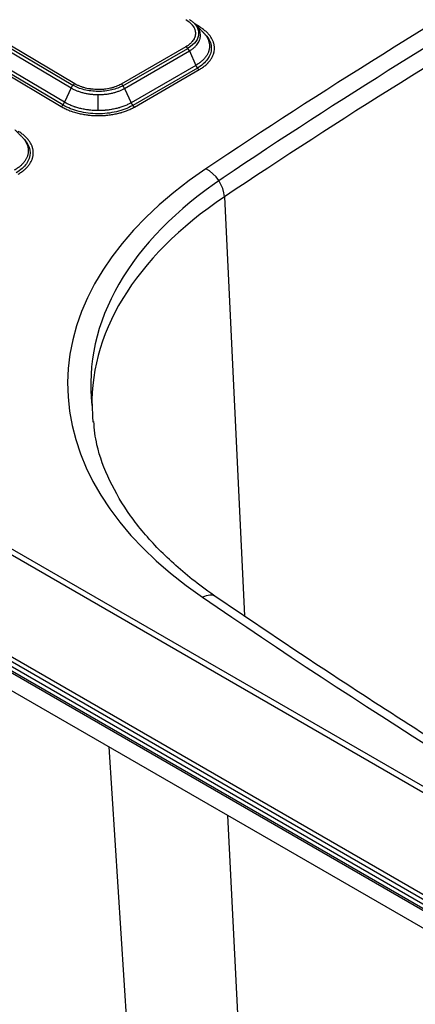
# Model space of a CAD drawing. Units: millimetres. Extents: x 5773 to 8182, y -624 to 774.
# Drawn here: x 7331 to 7396, y 323 to 484 of the extents above; entities that cross this region are included whole.
import ezdxf

# ---------------------------------------------------------------- set-up
doc = ezdxf.new("R2010")
doc.units = ezdxf.units.MM
doc.layers.get('0').update_dxf_attribs({"linetype": 'CONTINUOUS'})

msp = doc.modelspace()

# ---------------------------------------------------------------- linework, layer by layer
for p, q in [((7120.1227, 603.9016), (7339.9005, 473.4692)), ((7340.2029, 473.7207), (7120.4252, 604.1531)), ((7119.8418, 603.473), (7339.6195, 473.0406)), ((7338.2542, 470.2574), (7118.4765, 600.6898)), ((7338.5352, 470.6861), (7118.7575, 601.1184)), ((7118.174, 600.4383), (7337.9518, 470.0059)), ((7005.8317, 566.8502), (7819.0045, 97.3647)), ((7818.2974, 96.1399), (7005.1246, 565.6255)), ((7818.5045, 96.8369), (7005.1522, 566.426)), ((7005.1246, 564.9723), (7818.2974, 95.4867)), ((7005.3317, 564.5145), (7818.5045, 95.029)), ((7815.0408, 116.3051), (7038.6375, 564.5618)), ((7816.5408, 116.4537), (7040.1375, 564.7104)), ((7038.1914, 542.6152), (7806.4438, 99.0644)), ((7360.6083, 483.0867), (7359.9249, 483.4922)), ((7358.4154, 479.7837), (7347.8088, 473.6599)), ((7348.11, 473.4029), (7358.7166, 479.5266)), ((7348.3838, 472.9705), (7358.9904, 479.0942)), ((7358.9904, 479.0942), (7360.0322, 476.7226)), ((7360.0322, 476.7226), (7349.4256, 470.5989)), ((7360.306, 476.2902), (7349.6993, 470.1665)), ((7350.0005, 469.9095), (7360.6071, 476.0332)), ((7339.6195, 473.0406), (7338.5352, 470.6861)), ((7348.3838, 472.9705), (7349.4256, 470.5989)), ((7344.0119, 471.9429), (7343.9932, 469.322)), ((7364.7409, 455.1774), (7368.0045, 386.4921)), ((7345.7794, 365.0293), (7349.1219, 312.9888)), ((7368.8073, 283.5955), (7365.2805, 353.7689))]:
    msp.add_line(p, q)
for centre, major_axis, ratio, start_param, end_param in [((8274.3901, 6.5861), (1203.7959, 0), 0.57735027, 2.28658263, 2.43129293), ((8274.3901, 6.5861), (1200, 0), 0.57735027, 2.28664305, 2.43134918), ((8274.3901, 3.4911), (-1199.8013, 0), 0.57735027, 5.42817528, 5.57288559), ((7360.6181, 483.8974), (0.5104, 0.86), 0.56923292, 3.63245638, 3.93387533), ((7358.4055, 478.9729), (-0.5, 0.866), 0.57735027, 4.52389342, 5.48382451), ((7360.617, 476.8439), (0.5, -0.866), 0.57735027, 4.52389342, 5.48382451), ((7340.1931, 472.91), (-0.5104, -0.86), 0.56923292, 3.93387533, 4.89380642), ((7347.7989, 472.8492), (-0.5, 0.866), 0.57735027, 4.52389342, 5.48382451), ((7337.9616, 470.8167), (0.5104, 0.86), 0.56923292, 3.93387533, 4.89380642), ((7350.0104, 470.7202), (0.5, -0.866), 0.57735027, 4.52389342, 5.48382451), ((7432.8253, 424.4652), (93.7959, 0), 0.57735027, 2.43129293, 3.84244162), ((7361.7124, 456.5103), (2.2294, -3.3211), 0.61904033, 0.79728057, 2.31571702), ((7432.8253, 424.4652), (90, 0), 0.57735027, 2.43204287, 3.20843848), ((7432.8253, 421.3701), (-89.8013, 0), 0.57735027, 5.57288559, 6.32024315), ((7432.8253, 421.3701), (-89.8013, 0), 0.57735027, 0.03705785, 0.05985672), ((7361.1376, 386.2777), (2.2589, 3.3011), 0.62404425, 6.28317207, 7.11458739), ((8510.4812, 949.4279), (1503.7959, 0), 0.57735027, 3.84244162, 4.00120724)]:
    msp.add_ellipse(centre, major_axis=major_axis, ratio=ratio, start_param=start_param, end_param=end_param)
for points, knots in [([(7358.4163, 484.2362), (7358.5419, 484.1617), (7358.6601, 484.0842), (7358.8826, 483.9234), (7358.9868, 483.8402), (7359.1815, 483.6682), (7359.2719, 483.5793), (7359.376, 483.4647), (7359.3964, 483.4416), (7359.4363, 483.395), (7359.4558, 483.3715), (7359.5127, 483.3006), (7359.5485, 483.2531), (7359.6496, 483.1093), (7359.7085, 483.0121), (7359.81, 482.8151), (7359.8525, 482.7153), (7359.9041, 482.5637), (7359.9192, 482.5128), (7359.9387, 482.436), (7359.9447, 482.4103), (7359.9556, 482.3587), (7359.9605, 482.3328), (7359.9824, 482.2036), (7359.9998, 481.9977), (7359.9738, 481.6909), (7359.9225, 481.4878), (7359.8796, 481.3613), (7359.8704, 481.336), (7359.8511, 481.2855), (7359.8408, 481.2603), (7359.8087, 481.1852), (7359.7852, 481.1356), (7359.7089, 480.9884), (7359.5911, 480.7961), (7359.4414, 480.6118), (7359.3173, 480.4766), (7359.2739, 480.4321), (7359.1831, 480.344), (7359.1356, 480.3003), (7358.9882, 480.1722), (7358.8831, 480.09), (7358.6595, 479.9319), (7358.5409, 479.8561), (7358.4154, 479.7837)], [0, 0, 0, 0, 0.0625, 0.0625, 0.125, 0.125, 0.1875, 0.1875, 0.203125, 0.203125, 0.21875, 0.21875, 0.25, 0.25, 0.3125, 0.3125, 0.375, 0.375, 0.40625, 0.40625, 0.421875, 0.421875, 0.4375, 0.4375, 0.5, 0.5625, 0.625, 0.625, 0.640625, 0.640625, 0.65625, 0.65625, 0.6875, 0.6875, 0.75, 0.8125, 0.8125, 0.84375, 0.84375, 0.875, 0.875, 0.9375, 0.9375, 1, 1, 1, 1]), ([(7359.8456, 483.5926), (7359.9248, 483.503), (7359.9973, 483.4115), (7360.3583, 482.8983), (7360.5117, 482.4452), (7360.5116, 481.5412), (7360.358, 481.0906), (7359.7668, 480.2601), (7359.3296, 479.8806), (7358.7612, 479.5524), (7358.7389, 479.5395), (7358.7166, 479.5266)], [0, 0, 0, 0, 0.06801714, 0.06801714, 0.37450808, 0.37450808, 0.68099902, 0.68099902, 0.98748997, 0.98748997, 1, 1, 1, 1]), ([(7358.9904, 479.0942), (7358.9949, 479.0968), (7358.9994, 479.0994), (7359.0084, 479.1047), (7359.0219, 479.1125), (7359.0532, 479.131), (7359.1152, 479.1681), (7359.2365, 479.2437), (7359.3361, 479.3106), (7359.5294, 479.4471), (7359.6504, 479.5419), (7359.8203, 479.6896), (7359.875, 479.7398), (7359.9797, 479.8414), (7360.0297, 479.8927), (7360.1727, 480.0485), (7360.3451, 480.2609), (7360.4808, 480.4825), (7360.5689, 480.6521), (7360.5959, 480.7092), (7360.633, 480.7958), (7360.6447, 480.8249), (7360.6671, 480.8831), (7360.6776, 480.9122), (7360.727, 481.0579), (7360.7861, 481.292), (7360.806, 481.5277), (7360.806, 481.7642), (7360.796, 481.8828), (7360.7708, 482.0317), (7360.7651, 482.0615), (7360.7526, 482.1209), (7360.7319, 482.2097), (7360.7057, 482.2977), (7360.6464, 482.4725), (7360.5973, 482.5875), (7360.4803, 482.8145), (7360.4124, 482.9264), (7360.2959, 483.0921), (7360.2547, 483.1469), (7360.1891, 483.2285), (7360.1666, 483.2556), (7360.1379, 483.2891), (7360.1322, 483.2958), (7360.1265, 483.3024)], [0, 0, 0, 0, 0.00243912, 0.00243912, 0.00487824, 0.00975648, 0.01951296, 0.03902591, 0.07805183, 0.07805183, 0.15610365, 0.15610365, 0.19512957, 0.19512957, 0.23415548, 0.23415548, 0.31220731, 0.39025914, 0.39025914, 0.42928505, 0.42928505, 0.44879801, 0.44879801, 0.46831096, 0.46831096, 0.54636279, 0.62441462, 0.62441462, 0.70246645, 0.70246645, 0.7219794, 0.7219794, 0.74149236, 0.78051827, 0.78051827, 0.8585701, 0.8585701, 0.93662193, 0.93662193, 0.97564784, 0.97564784, 0.9951608, 0.9951608, 1, 1, 1, 1]), ([(7360.1265, 483.3024), (7360.109, 483.3225), (7360.0912, 483.3425), (7359.9772, 483.4681), (7359.873, 483.5704), (7359.6488, 483.7687), (7359.5286, 483.8645), (7359.3364, 484.0034), (7359.2703, 484.0489), (7359.168, 484.1159), (7359.1161, 484.149), (7359.0542, 484.1872), (7359.0229, 484.2061), (7359.0094, 484.2142), (7359.0004, 484.2196), (7358.9958, 484.2223), (7358.9914, 484.2249)], [0, 0, 0, 0, 0.05897128, 0.05897128, 0.37264752, 0.37264752, 0.68632376, 0.68632376, 0.84316188, 0.84316188, 0.92158094, 0.96079047, 0.98039523, 0.99019762, 0.99019762, 1, 1, 1, 1]), ([(7360.6071, 476.0332), (7360.806, 476.148), (7360.9936, 476.2679), (7361.3472, 476.5177), (7361.5132, 476.6475), (7361.7459, 476.8497), (7361.8207, 476.9183), (7361.9289, 477.0232), (7361.9643, 477.0585), (7362.0335, 477.1294), (7362.0672, 477.1651), (7362.2319, 477.3444), (7362.3507, 477.4907), (7362.5626, 477.7891), (7362.6558, 477.9412), (7362.8167, 478.2511), (7362.8845, 478.4089), (7362.9529, 478.6098), (7362.9657, 478.6502), (7362.9897, 478.7309), (7363.023, 478.852), (7363.0485, 478.9732), (7363.0894, 479.2159), (7363.1167, 479.54), (7363.0895, 479.865), (7363.0484, 480.1092), (7363.0313, 480.1907), (7363.0003, 480.313), (7362.9892, 480.3536), (7362.9652, 480.4346), (7362.9524, 480.475), (7362.8842, 480.676), (7362.7492, 480.9927), (7362.5629, 481.3), (7362.4036, 481.5268), (7362.3473, 481.6018), (7362.2578, 481.7133), (7362.2271, 481.7504), (7362.1642, 481.8241), (7362.1318, 481.8609), (7361.9662, 482.0436), (7361.8224, 482.1851), (7361.5131, 482.4586), (7361.3476, 482.5908), (7360.9946, 482.8458), (7360.8071, 482.9687), (7360.6083, 483.0867)], [0, 0, 0, 0, 0.0625, 0.0625, 0.125, 0.125, 0.15625, 0.15625, 0.171875, 0.171875, 0.1875, 0.1875, 0.25, 0.25, 0.3125, 0.3125, 0.375, 0.375, 0.390625, 0.390625, 0.40625, 0.4375, 0.4375, 0.5, 0.5625, 0.5625, 0.59375, 0.59375, 0.609375, 0.609375, 0.625, 0.625, 0.6875, 0.75, 0.75, 0.78125, 0.78125, 0.796875, 0.796875, 0.8125, 0.8125, 0.875, 0.875, 0.9375, 0.9375, 1, 1, 1, 1]), ([(7361.4434, 481.952), (7361.4517, 481.9425), (7361.4599, 481.933), (7361.4965, 481.8901), (7361.5796, 481.7897), (7361.656, 481.688), (7361.8, 481.483), (7361.9683, 481.2053), (7362.0903, 480.919), (7362.1519, 480.7374), (7362.1635, 480.7009), (7362.1852, 480.6277), (7362.1953, 480.5909), (7362.2232, 480.4804), (7362.2387, 480.4067), (7362.2759, 480.186), (7362.3005, 479.8922), (7362.2758, 479.5993), (7362.2388, 479.38), (7362.2234, 479.3069), (7362.1957, 479.1975), (7362.1856, 479.161), (7362.164, 479.088), (7362.1523, 479.0515), (7362.0905, 478.8699), (7362.0293, 478.7273), (7361.8839, 478.4472), (7361.7997, 478.3097), (7361.6081, 478.04), (7361.5007, 477.9077), (7361.3518, 477.7457), (7361.3213, 477.7135), (7361.2588, 477.6494), (7361.2268, 477.6175), (7361.1291, 477.5227), (7361.0614, 477.4607), (7360.8511, 477.2779), (7360.701, 477.1606), (7360.4614, 476.9913), (7360.379, 476.9359), (7360.2518, 476.8547), (7360.1872, 476.8144), (7360.1102, 476.7683), (7360.0713, 476.7454), (7360.0518, 476.734), (7360.0434, 476.7291), (7360.0378, 476.7259), (7360.035, 476.7242), (7360.0322, 476.7226)], [0, 0, 0, 0, 0.00557651, 0.00557651, 0.02507501, 0.06407201, 0.06407201, 0.14206601, 0.22006001, 0.22006001, 0.23955851, 0.23955851, 0.25905701, 0.25905701, 0.29805401, 0.29805401, 0.37604801, 0.45404201, 0.45404201, 0.49303901, 0.49303901, 0.51253751, 0.51253751, 0.53203601, 0.53203601, 0.61003001, 0.61003001, 0.688024, 0.688024, 0.766018, 0.766018, 0.7855165, 0.7855165, 0.805015, 0.805015, 0.844012, 0.844012, 0.922006, 0.922006, 0.961003, 0.961003, 0.9805015, 0.99025075, 0.99512538, 0.99756269, 0.99878134, 0.99878134, 1, 1, 1, 1]), ([(7361.3815, 482.0216), (7361.6097, 481.8044), (7361.8083, 481.5766), (7362.3745, 480.7715), (7362.5826, 480.1571), (7362.5824, 478.9312), (7362.3741, 478.3201), (7361.5846, 477.2108), (7361.0153, 476.7103), (7360.3057, 476.2906)], [0, 0, 0, 0, 0.12223482, 0.12223482, 0.41779452, 0.41779452, 0.71335423, 0.71335423, 1, 1, 1, 1]), ([(7361.3309, 482.0768), (7361.3476, 482.059), (7361.3641, 482.041), (7361.4018, 481.9995), (7361.4228, 481.9758), (7361.4434, 481.952)], [0, 0, 0, 0, 0.43288584, 0.43288584, 1, 1, 1, 1]), ([(7339.6195, 473.0406), (7339.624, 473.0379), (7339.6286, 473.0352), (7339.6376, 473.0299), (7339.6512, 473.0219), (7339.6831, 473.0033), (7339.7475, 472.9665), (7339.8782, 472.8944), (7339.9939, 472.8352), (7340.2298, 472.7202), (7340.3933, 472.648), (7340.6479, 472.5465), (7340.7345, 472.5138), (7340.9094, 472.4511), (7340.9978, 472.4212), (7341.2659, 472.3353), (7341.631, 472.2315), (7342.0114, 472.149), (7342.3024, 472.0952), (7342.4004, 472.0786), (7342.5488, 472.0557), (7342.5986, 472.0484), (7342.6983, 472.0345), (7342.7482, 472.028), (7342.9978, 471.9971), (7343.3984, 471.9593), (7343.8013, 471.9445), (7344.2053, 471.9413), (7344.4079, 471.9456), (7344.6618, 471.9583), (7344.7127, 471.9612), (7344.814, 471.9678), (7344.9654, 471.9787), (7345.1153, 471.9928), (7345.413, 472.0252), (7345.6088, 472.0524), (7345.9949, 472.1178), (7346.1852, 472.1561), (7346.4666, 472.222), (7346.5596, 472.2455), (7346.6982, 472.2828), (7346.7441, 472.2956), (7346.8352, 472.3217), (7346.8804, 472.3351), (7347.1044, 472.4036), (7347.2779, 472.4632), (7347.6134, 472.5918), (7347.7755, 472.6608), (7348.0102, 472.7715), (7348.0869, 472.8096), (7348.1999, 472.8686), (7348.2558, 472.8985), (7348.3201, 472.9342), (7348.352, 472.9523), (7348.3657, 472.9601), (7348.3747, 472.9653), (7348.3793, 472.9679), (7348.3838, 472.9705)], [0, 0, 0, 0, 0.00195313, 0.00195313, 0.00390625, 0.0078125, 0.015625, 0.03125, 0.0625, 0.0625, 0.125, 0.125, 0.15625, 0.15625, 0.1875, 0.1875, 0.25, 0.3125, 0.3125, 0.34375, 0.34375, 0.359375, 0.359375, 0.375, 0.375, 0.4375, 0.5, 0.5, 0.5625, 0.5625, 0.578125, 0.578125, 0.59375, 0.625, 0.625, 0.6875, 0.6875, 0.75, 0.75, 0.78125, 0.78125, 0.796875, 0.796875, 0.8125, 0.8125, 0.875, 0.875, 0.9375, 0.9375, 0.96875, 0.96875, 0.984375, 0.9921875, 0.99609375, 0.99804688, 0.99804688, 1, 1, 1, 1]), ([(7348.1096, 473.4033), (7347.5773, 473.1059), (7346.9474, 472.8687), (7345.5496, 472.541), (7344.7777, 472.4573), (7343.2334, 472.4696), (7342.4616, 472.5657), (7341.0635, 472.9159), (7340.4332, 473.1634), (7339.9008, 473.4696)], [0, 0, 0, 0, 0.24475864, 0.24475864, 0.49990566, 0.49990566, 0.75505267, 0.75505267, 1, 1, 1, 1]), ([(7347.8088, 473.6599), (7347.6832, 473.5874), (7347.5524, 473.5193), (7347.2809, 473.3912), (7347.1402, 473.3313), (7346.849, 473.2197), (7346.6985, 473.1679), (7346.5041, 473.1085), (7346.4649, 473.0969), (7346.3858, 473.0742), (7346.3459, 473.0631), (7346.2257, 473.0307), (7346.1449, 473.0104), (7345.9008, 472.9531), (7345.7356, 472.92), (7345.4005, 472.8632), (7345.2306, 472.8396), (7344.9723, 472.8115), (7344.8856, 472.8033), (7344.7546, 472.7929), (7344.7108, 472.7898), (7344.6229, 472.7841), (7344.5787, 472.7815), (7344.3583, 472.7705), (7344.1825, 472.7668), (7343.8319, 472.7695), (7343.4823, 472.7824), (7343.1347, 472.8152), (7342.9181, 472.842), (7342.8748, 472.8477), (7342.7882, 472.8597), (7342.745, 472.8661), (7342.6162, 472.8859), (7342.5312, 472.9003), (7342.2787, 472.947), (7341.9485, 473.0186), (7341.6317, 473.1087), (7341.3991, 473.1832), (7341.3224, 473.2092), (7341.1706, 473.2636), (7341.0955, 473.292), (7340.8745, 473.38), (7340.7326, 473.4427), (7340.4596, 473.5758), (7340.3285, 473.6462), (7340.2029, 473.7207)], [0, 0, 0, 0, 0.0625, 0.0625, 0.125, 0.125, 0.1875, 0.1875, 0.203125, 0.203125, 0.21875, 0.21875, 0.25, 0.25, 0.3125, 0.3125, 0.375, 0.375, 0.40625, 0.40625, 0.421875, 0.421875, 0.4375, 0.4375, 0.5, 0.5, 0.5625, 0.625, 0.625, 0.640625, 0.640625, 0.65625, 0.65625, 0.6875, 0.6875, 0.75, 0.8125, 0.8125, 0.84375, 0.84375, 0.875, 0.875, 0.9375, 0.9375, 1, 1, 1, 1]), ([(7337.9518, 470.0059), (7338.1506, 469.8879), (7338.358, 469.7764), (7338.7895, 469.566), (7339.0136, 469.467), (7339.3621, 469.328), (7339.4804, 469.2833), (7339.661, 469.2185), (7339.7218, 469.1973), (7339.8439, 469.1558), (7339.9053, 469.1356), (7340.2138, 469.0367), (7340.4654, 468.9652), (7340.978, 468.837), (7341.2391, 468.7804), (7341.7707, 468.682), (7342.0412, 468.6402), (7342.3854, 468.5974), (7342.4545, 468.5893), (7342.5927, 468.5742), (7342.8, 468.5531), (7343.0075, 468.5365), (7343.4225, 468.5093), (7343.9765, 468.4889), (7344.5314, 468.5005), (7344.9479, 468.5212), (7345.0869, 468.5301), (7345.2953, 468.5466), (7345.3647, 468.5526), (7345.5027, 468.5655), (7345.5715, 468.5725), (7345.9138, 468.6096), (7346.453, 468.6844), (7346.9753, 468.7893), (7347.3605, 468.8795), (7347.4878, 468.9115), (7347.6772, 468.9624), (7347.74, 468.9798), (7347.8652, 469.0157), (7347.9275, 469.0341), (7348.2374, 469.1286), (7348.477, 469.2109), (7348.9401, 469.3882), (7349.1636, 469.4834), (7349.5944, 469.6866), (7349.8017, 469.7947), (7350.0005, 469.9095)], [0, 0, 0, 0, 0.0625, 0.0625, 0.125, 0.125, 0.15625, 0.15625, 0.171875, 0.171875, 0.1875, 0.1875, 0.25, 0.25, 0.3125, 0.3125, 0.375, 0.375, 0.390625, 0.390625, 0.40625, 0.4375, 0.4375, 0.5, 0.5625, 0.5625, 0.59375, 0.59375, 0.609375, 0.609375, 0.625, 0.625, 0.6875, 0.75, 0.75, 0.78125, 0.78125, 0.796875, 0.796875, 0.8125, 0.8125, 0.875, 0.875, 0.9375, 0.9375, 1, 1, 1, 1]), ([(7349.6994, 470.1665), (7349.6771, 470.1537), (7349.6548, 470.1408), (7348.8919, 469.7003), (7348.0046, 469.3604), (7346.0697, 468.9067), (7345.023, 468.7932), (7342.9288, 468.81), (7341.8822, 468.9403), (7339.9475, 469.4249), (7339.0603, 469.779), (7338.298, 470.2314), (7338.2761, 470.2444), (7338.2542, 470.2574)], [0, 0, 0, 0, 0.0074157, 0.0074157, 0.253742, 0.253742, 0.50006829, 0.50006829, 0.74639459, 0.74639459, 0.99272088, 0.99272088, 1, 1, 1, 1]), ([(7349.4256, 470.5989), (7349.4228, 470.5973), (7349.42, 470.5957), (7349.4143, 470.5924), (7349.4059, 470.5876), (7349.3861, 470.5763), (7349.3465, 470.5538), (7349.2666, 470.5094), (7349.1044, 470.4226), (7348.9611, 470.3515), (7348.669, 470.2138), (7348.467, 470.1278), (7348.0485, 469.9675), (7347.8319, 469.8931), (7347.5518, 469.8077), (7347.4955, 469.791), (7347.3824, 469.7586), (7347.212, 469.7113), (7347.0393, 469.6679), (7346.6912, 469.5864), (7346.2191, 469.4917), (7345.7317, 469.4241), (7345.4223, 469.3905), (7345.3601, 469.3842), (7345.2354, 469.3725), (7345.1727, 469.3671), (7344.9843, 469.3522), (7344.8587, 469.3441), (7344.4822, 469.3254), (7343.9807, 469.3149), (7343.48, 469.3333), (7343.1048, 469.3579), (7342.9798, 469.368), (7342.7924, 469.3857), (7342.73, 469.3921), (7342.6051, 469.4057), (7342.5426, 469.413), (7342.2315, 469.4517), (7341.987, 469.4895), (7341.5065, 469.5784), (7341.0345, 469.6807), (7340.5798, 469.8101), (7340.301, 469.8994), (7340.2455, 469.9177), (7340.1351, 469.9552), (7340.0801, 469.9744), (7339.9169, 470.0329), (7339.81, 470.0734), (7339.495, 470.199), (7339.2925, 470.2885), (7338.9999, 470.4311), (7338.9043, 470.4801), (7338.7637, 470.5557), (7338.6942, 470.594), (7338.6143, 470.6397), (7338.5746, 470.6628), (7338.5549, 470.6744), (7338.5464, 470.6794), (7338.5408, 470.6827), (7338.538, 470.6844), (7338.5352, 470.6861)], [0, 0, 0, 0, 0.00097656, 0.00097656, 0.00195312, 0.00390625, 0.0078125, 0.015625, 0.03125, 0.0625, 0.0625, 0.125, 0.125, 0.1875, 0.1875, 0.203125, 0.203125, 0.21875, 0.25, 0.25, 0.3125, 0.375, 0.375, 0.390625, 0.390625, 0.40625, 0.40625, 0.4375, 0.4375, 0.5, 0.5625, 0.5625, 0.59375, 0.59375, 0.609375, 0.609375, 0.625, 0.625, 0.6875, 0.6875, 0.75, 0.8125, 0.8125, 0.828125, 0.828125, 0.84375, 0.84375, 0.875, 0.875, 0.9375, 0.9375, 0.96875, 0.96875, 0.984375, 0.9921875, 0.99609375, 0.99804687, 0.99902344, 0.99902344, 1, 1, 1, 1]), ([(7330.9086, 458.8868), (7331.1075, 459.0016), (7331.2951, 459.1215), (7331.6487, 459.3713), (7331.8147, 459.5011), (7332.0474, 459.7033), (7332.1223, 459.7719), (7332.2304, 459.8767), (7332.2658, 459.912), (7332.335, 459.983), (7332.3687, 460.0187), (7332.5334, 460.1979), (7332.6522, 460.3443), (7332.8641, 460.6427), (7332.9573, 460.7948), (7333.1182, 461.1047), (7333.186, 461.2625), (7333.2544, 461.4634), (7333.2673, 461.5038), (7333.2912, 461.5845), (7333.3245, 461.7056), (7333.3501, 461.8268), (7333.3909, 462.0695), (7333.4182, 462.3935), (7333.391, 462.7186), (7333.3499, 462.9628), (7333.3328, 463.0442), (7333.3019, 463.1665), (7333.2907, 463.2072), (7333.2667, 463.2882), (7333.2539, 463.3286), (7333.1857, 463.5296), (7333.0507, 463.8463), (7332.8644, 464.1535), (7332.7051, 464.3803), (7332.6488, 464.4553), (7332.5593, 464.5669), (7332.5287, 464.6039), (7332.4657, 464.6777), (7332.4334, 464.7145), (7332.2677, 464.8972), (7332.1239, 465.0386), (7331.8146, 465.3122), (7331.6491, 465.4444), (7331.2961, 465.6994), (7331.1086, 465.8222), (7330.9098, 465.9403)], [0, 0, 0, 0, 0.0625, 0.0625, 0.125, 0.125, 0.15625, 0.15625, 0.171875, 0.171875, 0.1875, 0.1875, 0.25, 0.25, 0.3125, 0.3125, 0.375, 0.375, 0.390625, 0.390625, 0.40625, 0.4375, 0.4375, 0.5, 0.5625, 0.5625, 0.59375, 0.59375, 0.609375, 0.609375, 0.625, 0.625, 0.6875, 0.75, 0.75, 0.78125, 0.78125, 0.796875, 0.796875, 0.8125, 0.8125, 0.875, 0.875, 0.9375, 0.9375, 1, 1, 1, 1]), ([(7331.6324, 464.9304), (7331.6491, 464.9125), (7331.6656, 464.8946), (7331.7033, 464.853), (7331.7243, 464.8293), (7331.7449, 464.8056)], [0, 0, 0, 0, 0.43288584, 0.43288584, 1, 1, 1, 1]), ([(7331.7449, 464.8056), (7331.7532, 464.7961), (7331.7614, 464.7866), (7331.798, 464.7437), (7331.8811, 464.6433), (7331.9575, 464.5416), (7332.1015, 464.3366), (7332.2698, 464.0589), (7332.3918, 463.7726), (7332.4534, 463.5909), (7332.465, 463.5545), (7332.4867, 463.4813), (7332.4968, 463.4445), (7332.5248, 463.3339), (7332.5402, 463.2603), (7332.5774, 463.0396), (7332.602, 462.7458), (7332.5773, 462.4529), (7332.5403, 462.2336), (7332.5249, 462.1605), (7332.4972, 462.051), (7332.4871, 462.0145), (7332.4655, 461.9416), (7332.4539, 461.9051), (7332.392, 461.7235), (7332.3308, 461.5809), (7332.1854, 461.3008), (7332.1012, 461.1633), (7331.9096, 460.8936), (7331.8022, 460.7613), (7331.6534, 460.5993), (7331.6228, 460.5671), (7331.5603, 460.5029), (7331.5283, 460.471), (7331.4306, 460.3763), (7331.3629, 460.3142), (7331.1526, 460.1315), (7331.0026, 460.0142), (7330.7629, 459.8448), (7330.6805, 459.7895), (7330.5533, 459.7082), (7330.4887, 459.668), (7330.4118, 459.6219), (7330.3729, 459.599), (7330.3533, 459.5876), (7330.3449, 459.5827), (7330.3393, 459.5794), (7330.3365, 459.5778), (7330.3337, 459.5762)], [0, 0, 0, 0, 0.00557651, 0.00557651, 0.02507501, 0.06407201, 0.06407201, 0.14206601, 0.22006001, 0.22006001, 0.23955851, 0.23955851, 0.25905701, 0.25905701, 0.29805401, 0.29805401, 0.37604801, 0.45404201, 0.45404201, 0.49303901, 0.49303901, 0.51253751, 0.51253751, 0.53203601, 0.53203601, 0.61003001, 0.61003001, 0.688024, 0.688024, 0.766018, 0.766018, 0.7855165, 0.7855165, 0.805015, 0.805015, 0.844012, 0.844012, 0.922006, 0.922006, 0.961003, 0.961003, 0.9805015, 0.99025075, 0.99512538, 0.99756269, 0.99878134, 0.99878134, 1, 1, 1, 1]), ([(7331.683, 464.8752), (7331.9112, 464.6579), (7332.1098, 464.4302), (7332.6761, 463.6251), (7332.8842, 463.0107), (7332.884, 461.7847), (7332.6757, 461.1737), (7331.8861, 460.0644), (7331.3168, 459.5639), (7330.6072, 459.1441)], [0, 0, 0, 0, 0.12223537, 0.12223537, 0.41779489, 0.41779489, 0.71335441, 0.71335441, 1, 1, 1, 1]), ([(7363.3965, 389.5788), (7362.1678, 390.4203), (7358.7475, 392.918), (7353.7983, 397.329), (7349.1292, 402.876), (7345.751, 408.6442), (7343.817, 413.8361), (7343.3921, 417.089), (7343.3322, 418.3688)], [0, 0, 0, 0, 0.10067679, 0.29291318, 0.48530588, 0.67857363, 0.8738808, 1, 1, 1, 1]), ([(7530.6908, 291.9899), (7524.6071, 295.0162), (7507.0867, 303.874), (7478.6807, 318.9243), (7445.9118, 337.381), (7414.1372, 356.4044), (7386.7147, 373.8585), (7370.0384, 385.0339), (7363.3965, 389.5788)], [0, 0, 0, 0, 0.10115917, 0.29341846, 0.4856791, 0.67793687, 0.8701925, 1, 1, 1, 1])]:
    msp.add_open_spline(points, degree=3, knots=knots)
for points in [[(7361.4514, 481.9438), (7360.1183, 483.3108)], [(7331.7529, 464.7974), (7330.4198, 466.1644)]]:
    msp.add_open_spline(points, degree=1)

doc.saveas('drawing.dxf')
